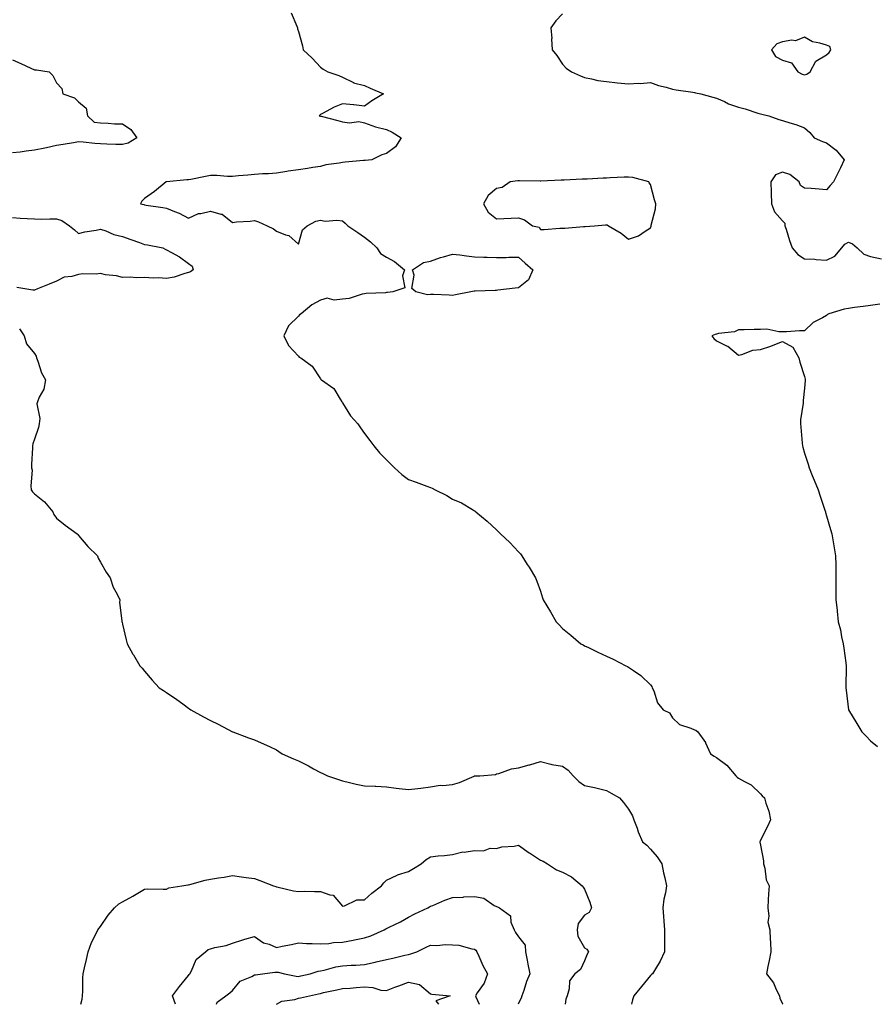
# Model space of a CAD drawing. Units: inches. Extents: x 992243 to 994883, y 7258298 to 7260938.
# Drawn here: x 994031 to 994420, y 7258298 to 7258746 of the extents above; entities that cross this region are included whole.
import ezdxf

# ---------------------------------------------------------------- set-up
doc = ezdxf.new("R2010")
doc.units = ezdxf.units.IN
doc.header["$MEASUREMENT"] = 0
doc.layers.add('Contour_99227258', color=7, linetype='Continuous', true_color=0xe07dca)

msp = doc.modelspace()

# ---------------------------------------------------------------- linework, layer by layer
at = {"layer": 'Contour_99227258'}
for points in [[(994154.74, 7258748.61, 3125), (994157.3, 7258742.67, 3125), (994157.61, 7258741.92, 3125), (994157.58, 7258741.45, 3125), (994158.05, 7258740.22, 3125), (994159.87, 7258733.74, 3125), (994160.18, 7258731.92, 3125), (994164.22, 7258728.09, 3125), (994168.05, 7258724.01, 3125), (994169.22, 7258723.09, 3125), (994171.31, 7258721.92, 3125), (994176.31, 7258720.18, 3125), (994178.05, 7258719.46, 3125), (994182.99, 7258716.98, 3125), (994183.06, 7258716.93, 3125), (994188.05, 7258715.66, 3125), (994190.61, 7258714.48, 3125), (994196.6, 7258711.92, 3125), (994191.32, 7258708.65, 3125), (994188.05, 7258706.29, 3125), (994183.15, 7258706.82, 3125), (994182.98, 7258706.85, 3125), (994178.05, 7258707.25, 3125), (994174.22, 7258705.75, 3125), (994168.99, 7258702.86, 3125), (994168.05, 7258702.4, 3125), (994167.77, 7258702.2, 3125), (994167.46, 7258701.92, 3125), (994168.05, 7258701.72, 3125), (994168.31, 7258701.66, 3125), (994175.84, 7258699.71, 3125), (994178.05, 7258699.1, 3125), (994181.23, 7258698.74, 3125), (994185.39, 7258699.26, 3125), (994188.05, 7258698.74, 3125), (994193.05, 7258696.92, 3125), (994198.05, 7258695.65, 3125), (994200.57, 7258694.44, 3125), (994204.76, 7258691.92, 3125), (994202.13, 7258687.84, 3125), (994198.05, 7258684.79, 3125), (994195.86, 7258684.11, 3125), (994191.28, 7258681.92, 3125), (994188.34, 7258681.63, 3125), (994188.05, 7258681.56, 3125), (994187.64, 7258681.51, 3125), (994179.16, 7258680.81, 3125), (994178.05, 7258680.67, 3125), (994176.45, 7258680.32, 3125), (994170.41, 7258679.56, 3125), (994168.05, 7258678.9, 3125), (994164.49, 7258678.36, 3125), (994162.1, 7258677.87, 3125), (994158.05, 7258677.33, 3125), (994153.33, 7258676.64, 3125), (994152.64, 7258676.51, 3125), (994148.05, 7258675.82, 3125), (994144.42, 7258675.55, 3125), (994141.6, 7258675.47, 3125), (994138.05, 7258675.24, 3125), (994135.05, 7258674.92, 3125), (994130.74, 7258674.61, 3125), (994128.05, 7258674.34, 3125), (994125.69, 7258674.28, 3125), (994120.91, 7258674.78, 3125), (994118.05, 7258674.73, 3125), (994115.68, 7258674.29, 3125), (994109.11, 7258672.98, 3125), (994108.05, 7258672.78, 3125), (994107.27, 7258672.7, 3125), (994098.07, 7258671.94, 3125), (994098.03, 7258671.94, 3125), (994097.88, 7258671.92, 3125), (994092.56, 7258667.41, 3125), (994088.05, 7258664.27, 3125), (994086.83, 7258663.14, 3125), (994086.23, 7258661.92, 3125), (994087.72, 7258661.59, 3125), (994088.05, 7258661.39, 3125), (994088.69, 7258661.28, 3125), (994096.32, 7258660.19, 3125), (994098.05, 7258659.82, 3125), (994101.61, 7258658.36, 3125), (994103.76, 7258657.63, 3125), (994108.05, 7258655.35, 3125), (994112.48, 7258657.49, 3125), (994113.6, 7258657.47, 3125), (994118.05, 7258658.53, 3125), (994122.77, 7258657.2, 3125), (994123.37, 7258657.24, 3125), (994128.05, 7258653.43, 3125), (994129.76, 7258653.63, 3125), (994135.99, 7258653.98, 3125), (994138.05, 7258654.23, 3125), (994139.87, 7258653.74, 3125), (994143.8, 7258651.92, 3125), (994146.66, 7258650.53, 3125), (994148.05, 7258649.47, 3125), (994152.18, 7258647.79, 3125), (994153.66, 7258647.53, 3125), (994158.05, 7258643.6, 3125), (994159.89, 7258650.08, 3125), (994161.98, 7258651.92, 3125), (994165.91, 7258654.06, 3125), (994168.05, 7258654.43, 3125), (994170.13, 7258654, 3125), (994175.47, 7258654.5, 3125), (994178.05, 7258654.18, 3125), (994179.26, 7258653.13, 3125), (994180.43, 7258651.92, 3125), (994184.96, 7258648.83, 3125), (994188.05, 7258646.72, 3125), (994190.75, 7258644.62, 3125), (994193.67, 7258641.92, 3125), (994195.35, 7258639.22, 3125), (994198.05, 7258637.55, 3125), (994201.72, 7258635.59, 3125), (994206.26, 7258631.92, 3125), (994205.33, 7258629.2, 3125), (994206.35, 7258623.62, 3125), (994200.97, 7258621.92, 3125), (994198.48, 7258621.49, 3125), (994198.05, 7258621.53, 3125), (994197.61, 7258621.48, 3125), (994188.85, 7258621.12, 3125), (994188.05, 7258621.01, 3125), (994186.93, 7258620.8, 3125), (994181.1, 7258618.87, 3125), (994178.05, 7258618.48, 3125), (994174.17, 7258618.04, 3125), (994171.02, 7258618.95, 3125), (994168.05, 7258618.04, 3125), (994164.01, 7258615.96, 3125), (994159.16, 7258611.92, 3125), (994158.52, 7258611.45, 3125), (994158.05, 7258610.74, 3125), (994153.54, 7258606.43, 3125), (994151.31, 7258601.92, 3125), (994153.54, 7258597.41, 3125), (994158.05, 7258592.66, 3125), (994158.35, 7258592.22, 3125), (994159.01, 7258591.92, 3125), (994164.22, 7258588.09, 3125), (994168.05, 7258582.29, 3125), (994168.19, 7258582.06, 3125), (994168.48, 7258581.92, 3125), (994174.03, 7258577.9, 3125), (994176.96, 7258573.01, 3125), (994177.73, 7258571.92, 3125), (994177.84, 7258571.71, 3125), (994178.05, 7258571.43, 3125), (994181.64, 7258565.51, 3125), (994184.92, 7258561.92, 3125), (994186.14, 7258560.01, 3125), (994188.05, 7258557.42, 3125), (994190.46, 7258554.33, 3125), (994192.19, 7258551.92, 3125), (994194.79, 7258548.66, 3125), (994198.05, 7258545.47, 3125), (994199.8, 7258543.67, 3125), (994201.65, 7258541.92, 3125), (994205, 7258538.87, 3125), (994208.05, 7258536.59, 3125), (994211.55, 7258535.42, 3125), (994216.43, 7258533.54, 3125), (994218.05, 7258532.96, 3125), (994218.77, 7258532.64, 3125), (994220.21, 7258531.92, 3125), (994225.38, 7258529.25, 3125), (994228.05, 7258527.68, 3125), (994232.06, 7258525.93, 3125), (994237.05, 7258522.92, 3125), (994238.05, 7258522.37, 3125), (994238.3, 7258522.17, 3125), (994238.62, 7258521.92, 3125), (994243.77, 7258517.64, 3125), (994248.05, 7258513.62, 3125), (994248.95, 7258512.82, 3125), (994249.79, 7258511.92, 3125), (994254.02, 7258507.89, 3125), (994258.05, 7258503.74, 3125), (994258.88, 7258502.75, 3125), (994259.53, 7258501.92, 3125), (994262.05, 7258497.92, 3125), (994262.84, 7258496.71, 3125), (994265.71, 7258491.92, 3125), (994266.42, 7258490.29, 3125), (994268.05, 7258485.74, 3125), (994268.95, 7258482.82, 3125), (994269.2, 7258481.92, 3125), (994270.89, 7258479.08, 3125), (994272.52, 7258476.39, 3125), (994275.1, 7258471.92, 3125), (994276.57, 7258470.44, 3125), (994278.05, 7258468.87, 3125), (994281.87, 7258465.74, 3125), (994286.36, 7258461.92, 3125), (994287.46, 7258461.33, 3125), (994288.05, 7258461, 3125), (994289.79, 7258460.18, 3125), (994294.15, 7258458.02, 3125), (994298.05, 7258456.31, 3125), (994301.08, 7258454.95, 3125), (994306.8, 7258451.92, 3125), (994307.62, 7258451.49, 3125), (994308.05, 7258451.26, 3125), (994310.29, 7258449.68, 3125), (994313.63, 7258447.5, 3125), (994318.05, 7258443.16, 3125), (994318.6, 7258442.47, 3125), (994318.82, 7258441.92, 3125), (994319.49, 7258440.48, 3125), (994321.17, 7258435.04, 3125), (994323.82, 7258431.92, 3125), (994326.66, 7258430.53, 3125), (994328.05, 7258428.15, 3125), (994331.3, 7258425.17, 3125), (994336.39, 7258423.58, 3125), (994338.05, 7258422.79, 3125), (994338.68, 7258422.55, 3125), (994339.58, 7258421.92, 3125), (994343.08, 7258416.95, 3125), (994343.11, 7258416.86, 3125), (994345.34, 7258411.92, 3125), (994346.95, 7258410.82, 3125), (994348.05, 7258410.26, 3125), (994352.79, 7258406.66, 3125), (994356.77, 7258401.92, 3125), (994357.42, 7258401.3, 3125), (994358.05, 7258400.85, 3125), (994360.73, 7258399.24, 3125), (994363.82, 7258397.69, 3125), (994368.05, 7258393.6, 3125), (994368.83, 7258392.7, 3125), (994369.82, 7258391.92, 3125), (994370.49, 7258389.48, 3125), (994371.86, 7258385.73, 3125), (994372.64, 7258381.92, 3125), (994371.21, 7258378.76, 3125), (994368.05, 7258372.54, 3125), (994367.87, 7258372.1, 3125), (994367.83, 7258371.92, 3125), (994367.83, 7258371.7, 3125), (994368.05, 7258370.41, 3125), (994369.4, 7258363.27, 3125), (994369.48, 7258361.92, 3125), (994370.06, 7258359.91, 3125), (994370.67, 7258354.54, 3125), (994371.97, 7258351.92, 3125), (994371.72, 7258348.25, 3125), (994371.59, 7258345.46, 3125), (994371.37, 7258341.92, 3125), (994371.88, 7258338.09, 3125), (994371.43, 7258335.3, 3125), (994372.33, 7258331.92, 3125), (994372.48, 7258327.49, 3125), (994372.57, 7258326.44, 3125), (994372.72, 7258321.92, 3125), (994372.05, 7258317.92, 3125), (994371.34, 7258315.21, 3125), (994370.72, 7258311.92, 3125), (994373.93, 7258307.8, 3125), (994375.17, 7258304.8, 3125), (994376.65, 7258301.92, 3125), (994376.88, 7258300.75, 3125), (994378.05, 7258298.29, 3125), (994378.22, 7258298, 3125)], [(994278.05, 7258748.23, 3126), (994274.97, 7258745, 3126), (994272.81, 7258741.92, 3126), (994273.12, 7258736.99, 3126), (994273.09, 7258736.88, 3126), (994273.27, 7258731.92, 3126), (994275.45, 7258729.32, 3126), (994278.05, 7258725.3, 3126), (994279.68, 7258723.55, 3126), (994282.09, 7258721.92, 3126), (994286.25, 7258720.12, 3126), (994288.05, 7258719.28, 3126), (994291.26, 7258718.71, 3126), (994294.11, 7258717.98, 3126), (994298.05, 7258717.41, 3126), (994303.01, 7258716.88, 3126), (994303.09, 7258716.88, 3126), (994308.05, 7258716.4, 3126), (994312.8, 7258716.67, 3126), (994313.42, 7258716.55, 3126), (994318.05, 7258717.01, 3126), (994321.71, 7258715.58, 3126), (994325.11, 7258714.86, 3126), (994328.05, 7258713.97, 3126), (994329.75, 7258713.62, 3126), (994337.31, 7258712.66, 3126), (994338.05, 7258712.53, 3126), (994338.5, 7258712.37, 3126), (994341, 7258711.92, 3126), (994346.44, 7258710.31, 3126), (994348.05, 7258709.91, 3126), (994351.66, 7258708.31, 3126), (994353.47, 7258707.34, 3126), (994358.05, 7258705.88, 3126), (994361.16, 7258705.03, 3126), (994366.85, 7258703.12, 3126), (994368.05, 7258702.76, 3126), (994368.69, 7258702.56, 3126), (994371.85, 7258701.92, 3126), (994376.38, 7258700.25, 3126), (994378.05, 7258699.68, 3126), (994381.32, 7258698.65, 3126), (994384.05, 7258697.92, 3126), (994388.05, 7258696.44, 3126), (994390.45, 7258694.32, 3126), (994392.39, 7258691.92, 3126), (994396.31, 7258690.18, 3126), (994398.05, 7258689.57, 3126), (994402.46, 7258686.33, 3126), (994406.15, 7258681.92, 3126), (994404.39, 7258678.26, 3126), (994403.53, 7258676.44, 3126), (994401.3, 7258671.92, 3126), (994399.77, 7258670.2, 3126), (994398.05, 7258668.29, 3126), (994394.68, 7258668.55, 3126), (994391.16, 7258668.81, 3126), (994388.05, 7258669.06, 3126), (994386.28, 7258670.15, 3126), (994385.65, 7258671.92, 3126), (994381.36, 7258675.23, 3126), (994378.05, 7258676.27, 3126), (994374.95, 7258675.02, 3126), (994372.78, 7258671.92, 3126), (994372.93, 7258667.04, 3126), (994372.92, 7258666.79, 3126), (994373.09, 7258661.92, 3126), (994374.35, 7258658.22, 3126), (994378.05, 7258654.08, 3126), (994379.14, 7258653.01, 3126), (994379.12, 7258651.92, 3126), (994379.69, 7258650.28, 3126), (994381.27, 7258645.14, 3126), (994382.5, 7258641.92, 3126), (994384.97, 7258638.84, 3126), (994388.05, 7258636.84, 3126), (994392.77, 7258636.64, 3126), (994393.41, 7258636.56, 3126), (994398.05, 7258636.33, 3126), (994401.87, 7258638.1, 3126), (994405, 7258641.92, 3126), (994406.43, 7258643.54, 3126), (994408.05, 7258644.4, 3126), (994409.88, 7258643.75, 3126), (994412.01, 7258641.92, 3126), (994415.07, 7258638.94, 3126), (994418.05, 7258637.97, 3126), (994423.05, 7258636.92, 3126)], [(994028.05, 7258727.3, 3124), (994031.84, 7258725.71, 3124), (994036.37, 7258723.6, 3124), (994038.05, 7258722.85, 3124), (994038.94, 7258722.81, 3124), (994044.7, 7258721.92, 3124), (994046.33, 7258720.2, 3124), (994048.05, 7258716.8, 3124), (994050.43, 7258714.3, 3124), (994050.83, 7258711.92, 3124), (994056.13, 7258710, 3124), (994058.05, 7258708.16, 3124), (994061.48, 7258705.35, 3124), (994062.07, 7258701.92, 3124), (994065.19, 7258699.06, 3124), (994068.05, 7258698.62, 3124), (994071.42, 7258698.55, 3124), (994074.37, 7258698.24, 3124), (994078.05, 7258698.17, 3124), (994081.79, 7258695.66, 3124), (994084.57, 7258691.92, 3124), (994080.58, 7258689.39, 3124), (994078.05, 7258688.81, 3124), (994075.03, 7258688.9, 3124), (994070.94, 7258689.03, 3124), (994068.05, 7258689.11, 3124), (994065.42, 7258689.29, 3124), (994060.09, 7258689.88, 3124), (994058.05, 7258690.04, 3124), (994055.75, 7258689.62, 3124), (994051.08, 7258688.89, 3124), (994048.05, 7258688.32, 3124), (994043.49, 7258687.36, 3124), (994042.76, 7258687.21, 3124), (994038.05, 7258686.22, 3124), (994034.24, 7258685.73, 3124), (994031.55, 7258685.42, 3124), (994028.05, 7258684.98, 3124)], [(994028.05, 7258655.6, 3124), (994031.42, 7258655.29, 3124), (994034.73, 7258655.24, 3124), (994038.05, 7258654.98, 3124), (994041.05, 7258654.92, 3124), (994044.91, 7258655.06, 3124), (994048.05, 7258655.01, 3124), (994050.37, 7258654.24, 3124), (994053.85, 7258651.92, 3124), (994056.22, 7258650.09, 3124), (994058.05, 7258648.4, 3124), (994060.85, 7258649.12, 3124), (994066.02, 7258649.89, 3124), (994068.05, 7258650.33, 3124), (994070.38, 7258649.59, 3124), (994074.06, 7258647.93, 3124), (994078.05, 7258647.08, 3124), (994081.83, 7258645.7, 3124), (994085.69, 7258644.28, 3124), (994088.05, 7258643.42, 3124), (994089.37, 7258643.24, 3124), (994096.35, 7258641.92, 3124), (994097.38, 7258641.25, 3124), (994098.05, 7258640.98, 3124), (994100.27, 7258639.7, 3124), (994103.93, 7258637.8, 3124), (994108.05, 7258634.72, 3124), (994109.62, 7258633.49, 3124), (994110.14, 7258631.92, 3124), (994108.97, 7258631, 3124), (994108.05, 7258630.65, 3124), (994106.36, 7258630.23, 3124), (994101.46, 7258628.51, 3124), (994098.05, 7258627.87, 3124), (994094.41, 7258628.28, 3124), (994091.91, 7258628.06, 3124), (994088.05, 7258628.37, 3124), (994084.37, 7258628.24, 3124), (994081.48, 7258628.49, 3124), (994078.05, 7258628.34, 3124), (994075.25, 7258629.12, 3124), (994070.33, 7258629.64, 3124), (994068.05, 7258630.13, 3124), (994066.02, 7258629.89, 3124), (994059.98, 7258629.99, 3124), (994058.05, 7258629.67, 3124), (994054.91, 7258628.78, 3124), (994051.44, 7258628.53, 3124), (994048.05, 7258626.7, 3124), (994044.68, 7258625.29, 3124), (994039.29, 7258623.16, 3124), (994038.05, 7258622.66, 3124), (994037.28, 7258622.69, 3124), (994029.96, 7258623.83, 3124)], [(994422.38, 7258616.25, 3126), (994418.05, 7258615.71, 3126), (994414.75, 7258615.22, 3126), (994410.82, 7258614.69, 3126), (994408.05, 7258614.3, 3126), (994406.04, 7258613.93, 3126), (994399.12, 7258611.92, 3126), (994398.46, 7258611.51, 3126), (994398.05, 7258611.17, 3126), (994396.2, 7258610.07, 3126), (994391.98, 7258607.99, 3126), (994388.05, 7258604.14, 3126), (994385.85, 7258604.12, 3126), (994379.86, 7258603.73, 3126), (994378.05, 7258603.7, 3126), (994376.33, 7258603.64, 3126), (994371, 7258604.87, 3126), (994368.05, 7258604.81, 3126), (994365.17, 7258604.8, 3126), (994360.7, 7258604.57, 3126), (994358.05, 7258604.54, 3126), (994356.28, 7258603.69, 3126), (994348.99, 7258602.86, 3126), (994348.05, 7258602.59, 3126), (994347.48, 7258602.49, 3126), (994345.92, 7258601.92, 3126), (994346.8, 7258600.67, 3126), (994348.05, 7258599.63, 3126), (994352.65, 7258597.32, 3126), (994353.23, 7258597.1, 3126), (994358.05, 7258593.14, 3126), (994359.51, 7258593.38, 3126), (994364.62, 7258595.35, 3126), (994368.05, 7258595.68, 3126), (994372.77, 7258597.2, 3126), (994373.76, 7258597.63, 3126), (994378.05, 7258599.29, 3126), (994382.8, 7258596.67, 3126), (994385.42, 7258591.92, 3126), (994385.97, 7258589.84, 3126), (994388.05, 7258583.35, 3126), (994388.3, 7258582.17, 3126), (994388.39, 7258581.92, 3126), (994388.38, 7258581.59, 3126), (994388.05, 7258578.07, 3126), (994387.44, 7258572.53, 3126), (994387.45, 7258571.92, 3126), (994387.42, 7258571.29, 3126), (994386.29, 7258563.68, 3126), (994386.21, 7258561.92, 3126), (994386.45, 7258560.32, 3126), (994386.97, 7258553, 3126), (994387.1, 7258551.92, 3126), (994387.32, 7258551.19, 3126), (994388.05, 7258548.55, 3126), (994389.67, 7258543.54, 3126), (994390.16, 7258541.92, 3126), (994391.57, 7258538.4, 3126), (994392.4, 7258536.27, 3126), (994394.22, 7258531.92, 3126), (994395.15, 7258529.02, 3126), (994397.35, 7258522.62, 3126), (994397.59, 7258521.92, 3126), (994397.67, 7258521.54, 3126), (994398.05, 7258520.01, 3126), (994399.92, 7258513.79, 3126), (994400.43, 7258511.92, 3126), (994400.91, 7258509.06, 3126), (994401.58, 7258505.45, 3126), (994402.15, 7258501.92, 3126), (994402.25, 7258497.72, 3126), (994402.27, 7258496.14, 3126), (994402.37, 7258491.92, 3126), (994402.3, 7258487.67, 3126), (994402.35, 7258486.22, 3126), (994402.32, 7258481.92, 3126), (994402.84, 7258477.13, 3126), (994402.89, 7258476.76, 3126), (994403.39, 7258471.92, 3126), (994404.38, 7258468.25, 3126), (994404.88, 7258465.09, 3126), (994405.6, 7258461.92, 3126), (994405.97, 7258459.84, 3126), (994406.82, 7258453.15, 3126), (994407.02, 7258451.92, 3126), (994406.99, 7258450.86, 3126), (994406.89, 7258443.08, 3126), (994406.86, 7258441.92, 3126), (994406.94, 7258440.81, 3126), (994408.05, 7258431.92, 3126), (994411.84, 7258425.71, 3126), (994414.12, 7258421.92, 3126), (994416.09, 7258419.96, 3126), (994418.05, 7258417.84, 3126), (994421.27, 7258415.14, 3126)], [(994031.2, 7258605.07, 3124), (994033.35, 7258601.92, 3124), (994034.41, 7258598.28, 3124), (994038.05, 7258593.83, 3124), (994038.75, 7258592.62, 3124), (994038.93, 7258591.92, 3124), (994039.55, 7258590.42, 3124), (994041.17, 7258585.04, 3124), (994043.01, 7258581.92, 3124), (994042.28, 7258577.69, 3124), (994040.06, 7258573.93, 3124), (994039.33, 7258571.92, 3124), (994039.07, 7258570.9, 3124), (994040.46, 7258564.33, 3124), (994040.17, 7258561.92, 3124), (994039.78, 7258560.19, 3124), (994038.05, 7258554.88, 3124), (994037.19, 7258552.78, 3124), (994037.04, 7258551.92, 3124), (994037.08, 7258550.95, 3124), (994036.58, 7258543.39, 3124), (994036.61, 7258541.92, 3124), (994036.87, 7258540.74, 3124), (994036.28, 7258533.69, 3124), (994036.51, 7258531.92, 3124), (994037.09, 7258530.96, 3124), (994038.05, 7258530.1, 3124), (994042.57, 7258526.44, 3124), (994046.33, 7258521.92, 3124), (994046.77, 7258520.64, 3124), (994048.05, 7258518.94, 3124), (994051.91, 7258515.78, 3124), (994057.38, 7258511.92, 3124), (994057.66, 7258511.53, 3124), (994058.05, 7258511.08, 3124), (994062.24, 7258506.11, 3124), (994066.57, 7258501.92, 3124), (994066.92, 7258500.79, 3124), (994068.05, 7258498.95, 3124), (994070.54, 7258494.41, 3124), (994072.45, 7258491.92, 3124), (994073.73, 7258487.6, 3124), (994075.61, 7258484.36, 3124), (994076.73, 7258481.92, 3124), (994076.71, 7258480.58, 3124), (994077.71, 7258472.26, 3124), (994077.7, 7258471.92, 3124), (994077.79, 7258471.66, 3124), (994078.05, 7258470.78, 3124), (994079.74, 7258463.61, 3124), (994080.16, 7258461.92, 3124), (994082.75, 7258457.22, 3124), (994082.95, 7258456.82, 3124), (994085.94, 7258451.92, 3124), (994086.89, 7258450.76, 3124), (994088.05, 7258449.4, 3124), (994091.48, 7258445.35, 3124), (994094.69, 7258441.92, 3124), (994096.7, 7258440.57, 3124), (994098.05, 7258439.68, 3124), (994102.7, 7258436.57, 3124), (994105.44, 7258434.53, 3124), (994108.05, 7258432.61, 3124), (994108.46, 7258432.33, 3124), (994109.01, 7258431.92, 3124), (994114.85, 7258428.72, 3124), (994118.05, 7258427.01, 3124), (994121.48, 7258425.35, 3124), (994127.96, 7258421.92, 3124), (994128.02, 7258421.89, 3124), (994128.11, 7258421.86, 3124), (994135.23, 7258419.1, 3124), (994138.05, 7258418.23, 3124), (994142.37, 7258416.24, 3124), (994144.85, 7258415.12, 3124), (994148.05, 7258413.66, 3124), (994149.1, 7258412.97, 3124), (994150.62, 7258411.92, 3124), (994155.75, 7258409.62, 3124), (994158.05, 7258408.71, 3124), (994162.5, 7258406.37, 3124), (994164.86, 7258405.11, 3124), (994168.05, 7258403.42, 3124), (994169.09, 7258402.96, 3124), (994171.27, 7258401.92, 3124), (994176.26, 7258400.13, 3124), (994178.05, 7258399.51, 3124), (994181.16, 7258398.81, 3124), (994184.24, 7258398.11, 3124), (994188.05, 7258397.29, 3124), (994192.86, 7258397.11, 3124), (994193.23, 7258397.1, 3124), (994198.05, 7258396.91, 3124), (994202.45, 7258396.32, 3124), (994203.8, 7258396.17, 3124), (994208.05, 7258395.63, 3124), (994212.26, 7258396.13, 3124), (994213.67, 7258396.3, 3124), (994218.05, 7258396.78, 3124), (994222.42, 7258397.55, 3124), (994223.6, 7258397.47, 3124), (994228.05, 7258397.98, 3124), (994231.15, 7258398.82, 3124), (994237.84, 7258401.71, 3124), (994238.05, 7258401.78, 3124), (994238.16, 7258401.81, 3124), (994240.44, 7258401.92, 3124), (994247.57, 7258402.4, 3124), (994248.05, 7258402.75, 3124), (994249.08, 7258402.95, 3124), (994254.88, 7258405.09, 3124), (994258.05, 7258405.49, 3124), (994262.92, 7258406.79, 3124), (994263.13, 7258406.84, 3124), (994268.05, 7258408.38, 3124), (994272.75, 7258407.22, 3124), (994273.17, 7258407.04, 3124), (994278.05, 7258406.31, 3124), (994280.55, 7258404.42, 3124), (994282.84, 7258401.92, 3124), (994285.4, 7258399.27, 3124), (994288.05, 7258397.4, 3124), (994292.64, 7258396.51, 3124), (994293.77, 7258396.2, 3124), (994298.05, 7258395.25, 3124), (994300.09, 7258393.96, 3124), (994303.93, 7258391.92, 3124), (994305.79, 7258389.66, 3124), (994308.05, 7258386.74, 3124), (994309.83, 7258383.7, 3124), (994310.5, 7258381.92, 3124), (994311.97, 7258378, 3124), (994312.49, 7258376.36, 3124), (994314.48, 7258371.92, 3124), (994316.44, 7258370.31, 3124), (994318.05, 7258368.52, 3124), (994321.13, 7258365, 3124), (994323.13, 7258361.92, 3124), (994323.94, 7258357.81, 3124), (994324.53, 7258355.44, 3124), (994325.3, 7258351.92, 3124), (994324.86, 7258348.73, 3124), (994324.14, 7258345.83, 3124), (994323.73, 7258341.92, 3124), (994323.99, 7258337.86, 3124), (994324.17, 7258335.8, 3124), (994324.44, 7258331.92, 3124), (994324.39, 7258328.26, 3124), (994324.39, 7258325.58, 3124), (994324.34, 7258321.92, 3124), (994322.42, 7258317.55, 3124), (994320.32, 7258314.19, 3124), (994319.03, 7258311.92, 3124), (994318.47, 7258311.5, 3124), (994318.05, 7258311.03, 3124), (994313.95, 7258306.02, 3124), (994310.53, 7258301.92, 3124), (994309.93, 7258300.04, 3124), (994309.45, 7258298, 3124)], [(994059.09, 7258298, 3123), (994059.59, 7258300.38, 3123), (994059.87, 7258301.92, 3123), (994060.03, 7258303.9, 3123), (994059.92, 7258310.05, 3123), (994060.12, 7258311.92, 3123), (994060.77, 7258314.64, 3123), (994061.57, 7258318.4, 3123), (994062.46, 7258321.92, 3123), (994063.92, 7258326.05, 3123), (994065.69, 7258329.56, 3123), (994066.73, 7258331.92, 3123), (994067.32, 7258332.65, 3123), (994068.05, 7258333.33, 3123), (994071.44, 7258338.53, 3123), (994074.31, 7258341.92, 3123), (994076.31, 7258343.66, 3123), (994078.05, 7258344.57, 3123), (994082.74, 7258347.23, 3123), (994084.27, 7258348.14, 3123), (994088.05, 7258350.34, 3123), (994089.53, 7258350.44, 3123), (994096.45, 7258350.32, 3123), (994098.05, 7258350.41, 3123), (994099.04, 7258350.93, 3123), (994104.9, 7258351.92, 3123), (994107.65, 7258352.32, 3123), (994108.05, 7258352.35, 3123), (994108.6, 7258352.47, 3123), (994115.54, 7258354.43, 3123), (994118.05, 7258354.89, 3123), (994121.64, 7258355.51, 3123), (994124.24, 7258355.73, 3123), (994128.05, 7258356.56, 3123), (994132.05, 7258355.92, 3123), (994134.27, 7258355.7, 3123), (994138.05, 7258355.15, 3123), (994140.47, 7258354.34, 3123), (994146.58, 7258351.92, 3123), (994147.69, 7258351.56, 3123), (994148.05, 7258351.33, 3123), (994148.73, 7258351.24, 3123), (994155.71, 7258349.58, 3123), (994158.05, 7258349.32, 3123), (994160.56, 7258349.41, 3123), (994165.34, 7258349.21, 3123), (994168.05, 7258349.3, 3123), (994172.25, 7258347.72, 3123), (994173.76, 7258347.63, 3123), (994178.05, 7258342.66, 3123), (994178.86, 7258342.73, 3123), (994184.51, 7258345.46, 3123), (994188.05, 7258345.56, 3123), (994191.38, 7258348.59, 3123), (994195.75, 7258351.92, 3123), (994196.78, 7258353.19, 3123), (994198.05, 7258354.37, 3123), (994202.9, 7258356.77, 3123), (994203.08, 7258356.89, 3123), (994208.05, 7258358.34, 3123), (994210.27, 7258359.7, 3123), (994213.81, 7258361.92, 3123), (994216.12, 7258363.85, 3123), (994218.05, 7258365.01, 3123), (994221.55, 7258365.42, 3123), (994224.38, 7258365.59, 3123), (994228.05, 7258366.08, 3123), (994232.69, 7258367.28, 3123), (994233.33, 7258367.2, 3123), (994238.05, 7258367.85, 3123), (994242.19, 7258367.78, 3123), (994245.15, 7258369.02, 3123), (994248.05, 7258368.89, 3123), (994250.45, 7258369.52, 3123), (994256.04, 7258369.91, 3123), (994258.05, 7258370.3, 3123), (994262.95, 7258366.82, 3123), (994263.45, 7258366.52, 3123), (994268.05, 7258363.59, 3123), (994269.25, 7258363.12, 3123), (994271.25, 7258361.92, 3123), (994275.3, 7258359.17, 3123), (994278.05, 7258358.08, 3123), (994282.1, 7258355.97, 3123), (994286.96, 7258351.92, 3123), (994287.42, 7258351.3, 3123), (994288.05, 7258350.3, 3123), (994290.53, 7258344.4, 3123), (994291.29, 7258341.92, 3123), (994290.18, 7258339.79, 3123), (994288.05, 7258338.48, 3123), (994285.22, 7258334.75, 3123), (994284.66, 7258331.92, 3123), (994285.08, 7258328.95, 3123), (994288.05, 7258323.63, 3123), (994289.13, 7258323, 3123), (994289.9, 7258321.92, 3123), (994289.24, 7258320.73, 3123), (994288.05, 7258317.69, 3123), (994286.17, 7258313.8, 3123), (994283.62, 7258311.92, 3123), (994281.23, 7258308.74, 3123), (994281.14, 7258305.01, 3123), (994280.17, 7258301.92, 3123), (994279.61, 7258300.36, 3123), (994279.28, 7258298, 3123)], [(994102.09, 7258298, 3122), (994100.71, 7258301.92, 3122), (994103.89, 7258306.08, 3122), (994108.05, 7258311.05, 3122), (994108.38, 7258311.59, 3122), (994108.63, 7258311.92, 3122), (994109.39, 7258313.26, 3122), (994111.56, 7258318.41, 3122), (994115.66, 7258321.92, 3122), (994117.01, 7258322.96, 3122), (994118.05, 7258323.25, 3122), (994119.91, 7258323.78, 3122), (994125.18, 7258324.79, 3122), (994128.05, 7258325.86, 3122), (994132.68, 7258327.29, 3122), (994133.69, 7258327.56, 3122), (994138.05, 7258328.81, 3122), (994142.13, 7258326, 3122), (994144.67, 7258325.3, 3122), (994148.05, 7258323.89, 3122), (994150.52, 7258324.39, 3122), (994154.78, 7258325.19, 3122), (994158.05, 7258325.88, 3122), (994161.71, 7258325.58, 3122), (994164.28, 7258325.69, 3122), (994168.05, 7258325.45, 3122), (994171.84, 7258325.71, 3122), (994173.91, 7258326.06, 3122), (994178.05, 7258326.3, 3122), (994182.81, 7258327.16, 3122), (994183.42, 7258327.29, 3122), (994188.05, 7258328.18, 3122), (994190.84, 7258329.13, 3122), (994197.02, 7258331.92, 3122), (994197.68, 7258332.29, 3122), (994198.05, 7258332.51, 3122), (994199.23, 7258333.1, 3122), (994204.41, 7258335.56, 3122), (994208.05, 7258337.59, 3122), (994210.9, 7258339.07, 3122), (994216.87, 7258341.92, 3122), (994217.64, 7258342.33, 3122), (994218.05, 7258342.56, 3122), (994219.1, 7258342.97, 3122), (994224.59, 7258345.38, 3122), (994228.05, 7258346.52, 3122), (994232.9, 7258346.77, 3122), (994233.16, 7258346.81, 3122), (994238.05, 7258347.02, 3122), (994242.32, 7258346.19, 3122), (994246.99, 7258342.98, 3122), (994248.05, 7258342.49, 3122), (994248.42, 7258342.29, 3122), (994249.36, 7258341.92, 3122), (994254.34, 7258338.21, 3122), (994254.59, 7258335.38, 3122), (994256.01, 7258331.92, 3122), (994256.71, 7258330.58, 3122), (994258.05, 7258328.68, 3122), (994261.08, 7258324.95, 3122), (994261.17, 7258321.92, 3122), (994261.96, 7258318.01, 3122), (994262.35, 7258316.22, 3122), (994263.18, 7258311.92, 3122), (994261.66, 7258308.31, 3122), (994260.4, 7258304.27, 3122), (994259.55, 7258301.92, 3122), (994259.25, 7258300.72, 3122), (994258.05, 7258298.46, 3122), (994257.87, 7258298, 3122)], [(994120.8, 7258298, 3121), (994121.04, 7258298.93, 3121), (994124.98, 7258301.92, 3121), (994126.79, 7258303.18, 3121), (994128.05, 7258304.28, 3121), (994131.49, 7258308.48, 3121), (994136.76, 7258310.63, 3121), (994138.05, 7258311.36, 3121), (994138.52, 7258311.45, 3121), (994141.62, 7258311.92, 3121), (994147.32, 7258312.65, 3121), (994148.05, 7258312.64, 3121), (994148.74, 7258312.61, 3121), (994151.63, 7258311.92, 3121), (994156.88, 7258310.75, 3121), (994158.05, 7258310.69, 3121), (994159.06, 7258310.91, 3121), (994163.31, 7258311.92, 3121), (994166.93, 7258313.04, 3121), (994168.05, 7258313.21, 3121), (994169.69, 7258313.56, 3121), (994174.99, 7258314.98, 3121), (994178.05, 7258315.56, 3121), (994181.95, 7258315.82, 3121), (994184.14, 7258315.83, 3121), (994188.05, 7258316.12, 3121), (994192.85, 7258317.12, 3121), (994193.38, 7258317.25, 3121), (994198.05, 7258318.3, 3121), (994200.93, 7258319.04, 3121), (994206.42, 7258320.29, 3121), (994208.05, 7258320.69, 3121), (994209.07, 7258320.9, 3121), (994211.77, 7258321.92, 3121), (994216.04, 7258323.93, 3121), (994218.05, 7258324.87, 3121), (994220.87, 7258324.74, 3121), (994224.78, 7258325.19, 3121), (994228.05, 7258325.08, 3121), (994230.97, 7258324.84, 3121), (994236.78, 7258323.19, 3121), (994238.05, 7258323.03, 3121), (994238.71, 7258322.58, 3121), (994239.12, 7258321.92, 3121), (994240.07, 7258319.9, 3121), (994241.81, 7258315.68, 3121), (994243.95, 7258311.92, 3121), (994242.41, 7258307.56, 3121), (994239.28, 7258303.15, 3121), (994238.54, 7258301.92, 3121), (994238.62, 7258301.35, 3121), (994240.2, 7258298, 3121)], [(994147.97, 7258298, 3120), (994148.05, 7258298.03, 3120), (994150.5, 7258299.47, 3120), (994156.36, 7258300.23, 3120), (994158.05, 7258300.78, 3120), (994158.99, 7258300.98, 3120), (994163.03, 7258301.92, 3120), (994167.18, 7258302.79, 3120), (994168.05, 7258302.98, 3120), (994169.43, 7258303.3, 3120), (994175.45, 7258304.52, 3120), (994178.05, 7258305.13, 3120), (994181.49, 7258305.36, 3120), (994184.28, 7258305.69, 3120), (994188.05, 7258305.91, 3120), (994191.82, 7258305.69, 3120), (994195.49, 7258304.48, 3120), (994198.05, 7258304.22, 3120), (994201.85, 7258305.72, 3120), (994203.56, 7258306.41, 3120), (994208.05, 7258308.1, 3120), (994213.03, 7258306.94, 3120), (994213.07, 7258306.94, 3120), (994218.05, 7258302.69, 3120), (994218.67, 7258302.54, 3120), (994226.94, 7258301.92, 3120), (994220.42, 7258299.55, 3120), (994221.62, 7258298, 3120)]]:
    msp.add_polyline3d(points, dxfattribs=at)
for points in [[(994388.05, 7258720.46, 3127), (994389.11, 7258720.86, 3127), (994390.65, 7258721.92, 3127), (994393.26, 7258726.71, 3127), (994398.05, 7258729.52, 3127), (994399.32, 7258730.65, 3127), (994400.05, 7258731.92, 3127), (994399.52, 7258733.39, 3127), (994398.05, 7258733.93, 3127), (994395.01, 7258734.96, 3127), (994391.63, 7258735.5, 3127), (994388.05, 7258737.59, 3127), (994384.04, 7258735.93, 3127), (994382.33, 7258736.2, 3127), (994378.05, 7258735.45, 3127), (994375.42, 7258734.55, 3127), (994373.06, 7258731.92, 3127), (994374.9, 7258728.77, 3127), (994378.05, 7258727.18, 3127), (994382.09, 7258725.96, 3127), (994385.09, 7258721.92, 3127), (994386.95, 7258720.82, 3127)], [(994318.05, 7258650.89, 3126), (994318.3, 7258651.67, 3126), (994318.34, 7258651.92, 3126), (994318.36, 7258652.23, 3126), (994320.32, 7258659.65, 3126), (994320.41, 7258661.92, 3126), (994319.87, 7258663.74, 3126), (994318.05, 7258670.72, 3126), (994317.51, 7258671.38, 3126), (994317.31, 7258671.92, 3126), (994309.99, 7258673.86, 3126), (994308.05, 7258674.03, 3126), (994306.05, 7258673.92, 3126), (994299.76, 7258673.63, 3126), (994298.05, 7258673.54, 3126), (994296.5, 7258673.47, 3126), (994289.27, 7258673.14, 3126), (994288.05, 7258673.08, 3126), (994286.96, 7258673.01, 3126), (994278.77, 7258672.64, 3126), (994278.05, 7258672.6, 3126), (994277.42, 7258672.55, 3126), (994268.26, 7258672.13, 3126), (994268.05, 7258672.12, 3126), (994267.85, 7258672.12, 3126), (994258.47, 7258672.34, 3126), (994258.05, 7258672.33, 3126), (994257.66, 7258672.31, 3126), (994254.18, 7258671.92, 3126), (994250.61, 7258669.36, 3126), (994248.05, 7258668.77, 3126), (994244.32, 7258665.65, 3126), (994242.14, 7258661.92, 3126), (994244.23, 7258658.1, 3126), (994248.05, 7258655.02, 3126), (994251.31, 7258655.18, 3126), (994254.63, 7258655.34, 3126), (994258.05, 7258655.49, 3126), (994260.76, 7258654.63, 3126), (994264.43, 7258651.92, 3126), (994267.38, 7258651.25, 3126), (994268.05, 7258650.17, 3126), (994269.77, 7258650.2, 3126), (994276.86, 7258650.73, 3126), (994278.05, 7258650.75, 3126), (994279.13, 7258650.84, 3126), (994287.65, 7258651.52, 3126), (994288.05, 7258651.55, 3126), (994288.41, 7258651.56, 3126), (994292.63, 7258651.92, 3126), (994297.65, 7258652.32, 3126), (994298.05, 7258652.36, 3126), (994298.4, 7258652.27, 3126), (994299, 7258651.92, 3126), (994304.66, 7258648.53, 3126), (994308.05, 7258645.8, 3126), (994312.6, 7258647.37, 3126), (994315.55, 7258649.42, 3126)], [(994228.05, 7258620.25, 3125), (994226.48, 7258620.35, 3125), (994219.34, 7258620.63, 3125), (994218.05, 7258620.71, 3125), (994216.63, 7258620.5, 3125), (994211.43, 7258621.92, 3125), (994209.54, 7258623.41, 3125), (994210.53, 7258629.44, 3125), (994209.83, 7258631.92, 3125), (994214.83, 7258635.14, 3125), (994218.05, 7258635.86, 3125), (994222.56, 7258637.41, 3125), (994223.9, 7258637.77, 3125), (994228.05, 7258639.06, 3125), (994231.34, 7258638.63, 3125), (994234.38, 7258638.25, 3125), (994238.05, 7258637.76, 3125), (994242.32, 7258637.65, 3125), (994243.76, 7258637.63, 3125), (994248.05, 7258637.52, 3125), (994252.46, 7258637.51, 3125), (994253.69, 7258637.56, 3125), (994258.05, 7258637.55, 3125), (994261.09, 7258634.96, 3125), (994264.55, 7258631.92, 3125), (994262.6, 7258627.37, 3125), (994258.05, 7258623.63, 3125), (994256.49, 7258623.48, 3125), (994248.71, 7258622.58, 3125), (994248.05, 7258622.52, 3125), (994247.48, 7258622.49, 3125), (994238.36, 7258622.23, 3125), (994238.05, 7258622.21, 3125), (994237.81, 7258622.16, 3125), (994236.35, 7258621.92, 3125), (994229.42, 7258620.55, 3125)]]:
    msp.add_polyline3d(points, close=True, dxfattribs=at)

doc.saveas('drawing.dxf')
